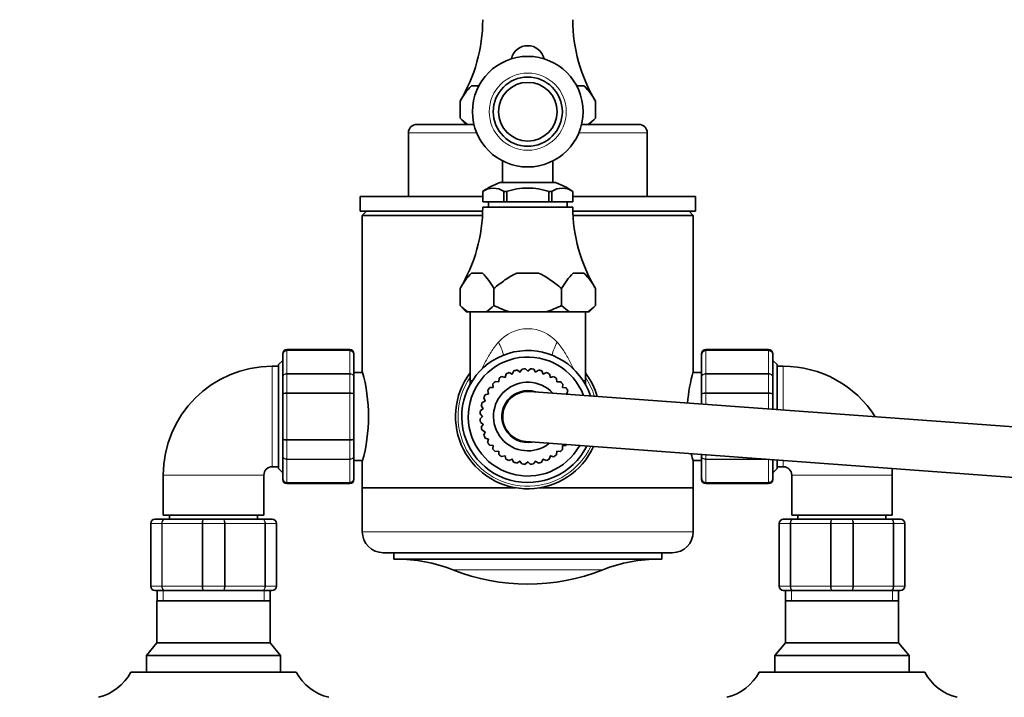
# Model space of a CAD drawing. Units: millimetres. Extents: x 0 to 1686, y 0 to 2186.
# Drawn here: x 719 to 954, y 1879 to 2041 of the extents above; entities that cross this region are included whole.
import ezdxf
from ezdxf import colors
from ezdxf.entities.mleader import LeaderData, LeaderLine
from ezdxf.math import Vec2, Vec3

# ---------------------------------------------------------------- set-up
doc = ezdxf.new("R2010")
doc.units = ezdxf.units.MM
doc.layers.add('DV2_Défaut', color=7, linetype='Continuous')
doc.layers.add('Défaut', color=7, linetype='Continuous')

# ---------------------------------------------------------------- blocks, each defined once
blk = doc.blocks.new('_DOT')
at = {"color": 0}
blk.add_line((0, 0), (-1, 0), dxfattribs=at)
at = {"color": 0, "const_width": 0.333}
blk.add_lwpolyline([(-0.1665, 0, 1), (0.1665, 0, 1)], format="xyb", close=True, dxfattribs=at)
blk = doc.blocks.new('SE1')
at = {"layer": 'DV2_Défaut', "color": 7, "linetype": 'Continuous', "lineweight": 35}
for p, q in [((827.34, 2025.27), (829.07, 2025.27)), ((854.16, 2025.27), (852.43, 2025.27)), ((824.58, 2021.62), (824.58, 2017.57)), ((856.91, 2021.62), (856.91, 2017.57)), ((824.58, 2017.57), (826.08, 2016.07)), ((855.41, 2016.07), (856.91, 2017.57)), ((814.25, 2016.07), (827.9, 2016.07)), ((853.59, 2016.07), (867.25, 2016.07)), ((812.25, 2014.07), (812.25, 1998.87)), ((869.25, 1998.87), (869.25, 2014.07)), ((834.75, 2007.36), (834.75, 2002.22)), ((846.75, 2002.22), (846.75, 2007.36)), ((829.96, 2000.07), (829.96, 2000.07)), ((829.96, 2000.07), (830.01, 2000.07)), ((830, 2000.07), (830, 1997.57)), ((830.01, 2000.07), (830.01, 1997.57)), ((847.41, 2002.22), (834.09, 2002.22)), ((835.04, 2000.07), (835.08, 2000.07)), ((835.04, 1997.57), (835.04, 2000.07)), ((835.63, 2000.07), (835.08, 2000.07)), ((835.72, 2000.07), (835.63, 2000.07)), ((835.72, 1997.57), (835.72, 2000.07)), ((845.87, 2000.07), (845.78, 2000.07)), ((845.78, 2000.07), (845.78, 1997.57)), ((846.42, 2000.07), (845.87, 2000.07)), ((846.46, 2000.07), (846.42, 2000.07)), ((846.46, 1997.57), (846.46, 2000.07)), ((851.54, 2000.07), (851.49, 2000.07)), ((851.49, 2000.07), (851.49, 1997.57)), ((851.5, 1997.57), (851.5, 2000.07)), ((851.54, 2000.07), (851.54, 2000.07)), ((830, 1998.87), (800.75, 1998.87)), ((800.75, 1998.87), (800.75, 1995.37)), ((805.73, 1998.93), (805.73, 1998.87)), ((807.37, 1998.93), (807.37, 1998.87)), ((808.06, 1998.93), (808.06, 1998.87)), ((808.2, 1998.87), (808.2, 1998.93)), ((808.74, 1998.87), (808.74, 1998.93)), ((809.39, 1998.87), (809.39, 1998.93)), ((880.75, 1998.87), (851.5, 1998.87)), ((863.64, 1998.93), (863.64, 1998.87)), ((872.39, 1998.93), (872.39, 1998.87)), ((873.04, 1998.93), (873.04, 1998.87)), ((874.39, 1998.87), (874.39, 1998.93)), ((874.49, 1998.87), (874.49, 1998.93)), ((874.86, 1998.87), (874.86, 1998.93)), ((875.96, 1998.87), (875.96, 1998.93)), ((880.75, 1995.37), (880.75, 1998.87)), ((829.98, 1995.37), (800.75, 1995.37)), ((802.25, 1995.37), (801.25, 1994.37)), ((830.01, 1997.57), (830, 1997.57)), ((851.5, 1996.37), (830, 1996.37)), ((830.01, 1997.57), (835.04, 1997.57)), ((831.35, 1997.57), (831.35, 1996.37)), ((835.72, 1997.57), (835.04, 1997.57)), ((845.78, 1997.57), (835.72, 1997.57)), ((846.46, 1997.57), (845.78, 1997.57)), ((851.49, 1997.57), (846.46, 1997.57)), ((850.15, 1996.37), (850.15, 1997.57)), ((851.49, 1997.57), (851.5, 1997.57)), ((880.75, 1995.37), (851.51, 1995.37)), ((880.25, 1994.37), (879.25, 1995.37)), ((829.94, 1994.37), (801.25, 1994.37)), ((801.25, 1994.37), (801.25, 1957.12)), ((880.25, 1994.37), (851.56, 1994.37)), ((880.25, 1957.1), (880.25, 1994.37)), ((827.34, 1980.57), (829.91, 1980.57)), ((838.17, 1980.57), (843.33, 1980.57)), ((854.16, 1980.57), (851.58, 1980.57)), ((824.58, 1976.92), (824.58, 1972.87)), ((832.67, 1976.92), (832.67, 1976.92)), ((832.67, 1976.92), (832.67, 1972.87)), ((832.67, 1972.87), (832.67, 1976.92)), ((848.83, 1972.87), (848.83, 1976.92)), ((848.83, 1976.92), (848.83, 1976.92)), ((848.83, 1972.87), (848.83, 1976.92)), ((856.91, 1976.92), (856.91, 1972.87)), ((824.58, 1972.87), (826.08, 1971.37)), ((832.67, 1972.87), (832.67, 1972.87)), ((848.83, 1972.87), (848.83, 1972.87)), ((855.41, 1971.37), (856.91, 1972.87)), ((826.08, 1971.37), (826.44, 1971.37)), ((826.44, 1971.37), (830.81, 1971.37)), ((827, 1971.37), (827, 1954.94)), ((836.38, 1971.37), (830.81, 1971.37)), ((836.38, 1971.37), (845.11, 1971.37)), ((850.69, 1971.37), (845.11, 1971.37)), ((855.06, 1971.37), (850.69, 1971.37)), ((854.5, 1954.94), (854.5, 1971.37)), ((855.06, 1971.37), (855.41, 1971.37)), ((782.25, 1961.19), (782.25, 1961.37)), ((782.25, 1955.8), (782.25, 1961.19)), ((798.25, 1962.37), (783.25, 1962.37)), ((799.25, 1961.19), (799.25, 1961.37)), ((799.25, 1961.19), (799.25, 1955.8)), ((882.25, 1961.19), (882.25, 1961.37)), ((882.25, 1955.8), (882.25, 1961.19)), ((898.25, 1962.37), (883.25, 1962.37)), ((899.25, 1961.19), (899.25, 1961.37)), ((899.25, 1961.19), (899.25, 1955.8)), ((781.25, 1958.37), (779.75, 1958.37)), ((782.25, 1959.77), (781.25, 1958.77)), ((781.25, 1933.97), (781.25, 1958.77)), ((900.25, 1958.77), (899.25, 1959.77)), ((900.25, 1958.77), (900.25, 1948.02)), ((901.75, 1958.37), (900.25, 1958.37)), ((782.25, 1951.75), (782.25, 1955.8)), ((801.32, 1956.87), (799.25, 1956.87)), ((799.25, 1955.8), (799.25, 1951.75)), ((833.82, 1954.63), (833.92, 1955.5)), ((834.57, 1955.95), (835.36, 1955.71)), ((835.36, 1955.71), (835.61, 1956.55)), ((836.33, 1956.88), (837.06, 1956.51)), ((837.06, 1956.51), (837.46, 1957.28)), ((838.22, 1957.49), (838.88, 1956.99)), ((838.88, 1956.99), (839.4, 1957.69)), ((840.19, 1957.76), (840.75, 1957.16)), ((840.75, 1957.16), (841.39, 1957.75)), ((842.18, 1957.68), (842.62, 1956.99)), ((842.62, 1956.99), (843.35, 1957.47)), ((844.12, 1957.26), (844.44, 1956.51)), ((844.44, 1956.51), (845.24, 1956.85)), ((845.96, 1956.51), (846.14, 1955.71)), ((846.14, 1955.71), (846.99, 1955.91)), ((847.64, 1955.45), (847.68, 1954.63)), ((882.25, 1956.87), (880.18, 1956.87)), ((882.25, 1951.75), (882.25, 1955.8)), ((899.25, 1955.8), (899.25, 1951.75)), ((831.67, 1953.26), (832.49, 1953.3)), ((832.49, 1953.3), (832.44, 1954.17)), ((833, 1954.73), (833.82, 1954.63)), ((847.68, 1954.63), (848.55, 1954.68)), ((849.11, 1954.12), (849.01, 1953.3)), ((849.01, 1953.3), (849.88, 1953.2)), ((782.25, 1940.98), (782.25, 1951.75)), ((799.25, 1951.75), (799.25, 1940.98)), ((830.61, 1950.06), (830.27, 1950.86)), ((830.61, 1951.58), (831.41, 1951.76)), ((831.41, 1951.76), (831.21, 1952.61)), ((1141.19, 1930.36), (841.19, 1952.35)), ((850.33, 1952.55), (850.09, 1951.76)), ((850.09, 1951.76), (850.36, 1951.68)), ((882.25, 1949.34), (882.25, 1951.75)), ((899.25, 1951.75), (899.25, 1948.1)), ((830.13, 1948.24), (829.65, 1948.97)), ((829.86, 1949.74), (830.61, 1950.06)), ((829.36, 1945.81), (829.96, 1946.37)), ((829.96, 1946.37), (829.37, 1947.01)), ((829.44, 1947.8), (830.13, 1948.24)), ((830.13, 1944.5), (829.43, 1945.02)), ((829.63, 1943.84), (830.13, 1944.5)), ((830.61, 1942.68), (829.83, 1943.08)), ((830.24, 1941.95), (830.61, 1942.68)), ((782.25, 1936.94), (782.25, 1940.98)), ((799.25, 1940.98), (799.25, 1936.94)), ((831.41, 1940.98), (830.57, 1941.23)), ((831.17, 1940.19), (831.41, 1940.98)), ((832.49, 1939.44), (831.62, 1939.54)), ((832.39, 1938.62), (832.49, 1939.44)), ((840.31, 1940.39), (1140.31, 1918.39)), ((849.83, 1939.48), (849.01, 1939.44)), ((849.01, 1939.44), (849.06, 1938.56)), ((782.25, 1931.55), (782.25, 1936.94)), ((799.25, 1936.94), (799.25, 1931.55)), ((833.82, 1938.11), (832.94, 1938.06)), ((833.86, 1937.29), (833.82, 1938.11)), ((835.36, 1937.03), (834.5, 1936.83)), ((835.54, 1936.23), (835.36, 1937.03)), ((846.14, 1937.03), (845.89, 1936.19)), ((846.93, 1936.79), (846.14, 1937.03)), ((847.68, 1938.11), (847.58, 1937.24)), ((848.5, 1938.01), (847.68, 1938.11)), ((882.25, 1936.94), (882.25, 1937.31)), ((882.25, 1931.55), (882.25, 1936.94)), ((779.75, 1934.37), (781.25, 1934.37)), ((799.25, 1935.87), (801.32, 1935.87)), ((801.25, 1935.64), (801.25, 1929.37)), ((837.06, 1936.23), (836.26, 1935.89)), ((837.38, 1935.48), (837.06, 1936.23)), ((838.88, 1935.75), (838.14, 1935.27)), ((839.32, 1935.06), (838.88, 1935.75)), ((840.75, 1935.58), (840.11, 1934.99)), ((841.31, 1934.98), (840.75, 1935.58)), ((842.62, 1935.75), (842.1, 1935.05)), ((843.28, 1935.25), (842.62, 1935.75)), ((844.44, 1936.23), (844.04, 1935.45)), ((845.17, 1935.86), (844.44, 1936.23)), ((880.18, 1935.87), (882.25, 1935.87)), ((880.25, 1929.37), (880.25, 1935.62)), ((899.25, 1936.06), (899.25, 1931.55)), ((900.25, 1935.99), (900.25, 1933.97)), ((900.25, 1934.37), (901.75, 1934.37)), ((753.75, 1932.37), (753.75, 1922.87)), ((777.75, 1922.87), (777.75, 1932.37)), ((781.25, 1933.97), (782.25, 1932.97)), ((899.25, 1932.97), (900.25, 1933.97)), ((903.75, 1932.37), (903.75, 1922.87)), ((927.75, 1922.87), (927.75, 1932.37)), ((782.25, 1931.55), (782.25, 1931.37)), ((783.25, 1930.37), (798.25, 1930.37)), ((799.25, 1931.55), (799.25, 1931.37)), ((882.25, 1931.55), (882.25, 1931.37)), ((883.25, 1930.37), (898.25, 1930.37)), ((899.25, 1931.55), (899.25, 1931.37)), ((801.25, 1929.37), (837.82, 1929.37)), ((801.25, 1929.37), (801.25, 1918.87)), ((801.25, 1929.37), (837.82, 1929.37)), ((843.68, 1929.37), (880.25, 1929.37)), ((843.68, 1929.37), (880.25, 1929.37)), ((880.25, 1918.87), (880.25, 1929.37)), ((777.75, 1922.87), (753.75, 1922.87)), ((755.25, 1922.87), (755.25, 1921.87)), ((776.25, 1921.87), (776.25, 1922.87)), ((927.75, 1922.87), (903.75, 1922.87)), ((905.25, 1922.87), (905.25, 1921.87)), ((926.25, 1921.87), (926.25, 1922.87)), ((750.75, 1905.87), (750.75, 1920.87)), ((751.75, 1921.87), (754.09, 1921.87)), ((754.09, 1921.87), (763.41, 1921.87)), ((763.41, 1921.87), (768.09, 1921.87)), ((768.09, 1921.87), (777.41, 1921.87)), ((777.41, 1921.87), (779.75, 1921.87)), ((780.75, 1920.87), (780.75, 1905.87)), ((900.75, 1905.87), (900.75, 1920.87)), ((901.75, 1921.87), (904.09, 1921.87)), ((904.09, 1921.87), (913.41, 1921.87)), ((913.41, 1921.87), (918.09, 1921.87)), ((918.09, 1921.87), (927.41, 1921.87)), ((927.41, 1921.87), (929.75, 1921.87)), ((930.75, 1920.87), (930.75, 1905.87)), ((875.25, 1913.87), (806.25, 1913.87)), ((808.75, 1913.87), (808.75, 1912.37)), ((872.75, 1912.37), (872.75, 1913.87)), ((808.75, 1912.37), (872.75, 1912.37)), ((754.09, 1904.87), (751.75, 1904.87)), ((752.25, 1904.87), (752.25, 1902.37)), ((763.41, 1904.87), (754.09, 1904.87)), ((768.09, 1904.87), (763.41, 1904.87)), ((777.41, 1904.87), (768.09, 1904.87)), ((779.75, 1904.87), (777.41, 1904.87)), ((779.25, 1902.37), (779.25, 1904.87)), ((904.09, 1904.87), (901.75, 1904.87)), ((902.25, 1904.87), (902.25, 1902.37)), ((913.41, 1904.87), (904.09, 1904.87)), ((918.09, 1904.87), (913.41, 1904.87)), ((927.41, 1904.87), (918.09, 1904.87)), ((929.75, 1904.87), (927.41, 1904.87)), ((929.25, 1902.37), (929.25, 1904.87)), ((752.24, 1902.37), (779.26, 1902.37)), ((752.24, 1902.37), (752.24, 1892.36)), ((779.26, 1892.36), (779.26, 1902.37)), ((902.24, 1902.37), (929.26, 1902.37)), ((902.24, 1902.37), (902.24, 1892.36)), ((929.26, 1892.36), (929.26, 1902.37)), ((752.24, 1892.36), (749.75, 1889.37)), ((752.24, 1892.36), (779.26, 1892.36)), ((781.75, 1889.37), (779.26, 1892.36)), ((902.24, 1892.36), (899.75, 1889.37)), ((902.24, 1892.36), (929.26, 1892.36)), ((931.75, 1889.37), (929.26, 1892.36)), ((749.75, 1889.37), (781.75, 1889.37)), ((749.75, 1889.37), (749.75, 1885.37)), ((781.75, 1885.37), (781.75, 1889.37)), ((899.75, 1889.37), (931.75, 1889.37)), ((899.75, 1889.37), (899.75, 1885.37)), ((931.75, 1885.37), (931.75, 1889.37)), ((785.5, 1885.37), (746, 1885.37)), ((935.5, 1885.37), (896, 1885.37))]:
    blk.add_line(p, q, dxfattribs=at)
at = {"layer": 'DV2_Défaut', "color": 7, "linetype": 'Continuous', "lineweight": 18}
for p, q in [((828.55, 2014.07), (812.25, 2014.07)), ((869.25, 2014.07), (852.95, 2014.07)), ((783.25, 1962.16), (783.25, 1962.37)), ((783.25, 1962.16), (798.25, 1962.16)), ((783.25, 1962.16), (783.25, 1962.1)), ((783.25, 1962.1), (783.25, 1956.62)), ((798.25, 1962.1), (783.25, 1962.1)), ((798.25, 1962.16), (798.25, 1962.37)), ((798.25, 1962.16), (798.25, 1962.1)), ((798.25, 1956.62), (798.25, 1962.1)), ((883.25, 1962.16), (883.25, 1962.37)), ((883.25, 1962.16), (898.25, 1962.16)), ((883.25, 1962.16), (883.25, 1962.1)), ((883.25, 1962.1), (883.25, 1956.62)), ((898.25, 1962.1), (883.25, 1962.1)), ((898.25, 1962.16), (898.25, 1962.37)), ((898.25, 1962.16), (898.25, 1962.1)), ((898.25, 1956.62), (898.25, 1962.1)), ((779.75, 1934.37), (779.75, 1958.37)), ((901.75, 1958.37), (901.75, 1947.91)), ((783.25, 1956.62), (798.25, 1956.62)), ((783.25, 1956.62), (783.25, 1956.5)), ((783.25, 1956.5), (783.25, 1952.02)), ((798.25, 1956.5), (783.25, 1956.5)), ((798.25, 1956.62), (798.25, 1956.5)), ((798.25, 1952.02), (798.25, 1956.5)), ((883.25, 1956.62), (898.25, 1956.62)), ((883.25, 1956.5), (883.25, 1956.62)), ((883.25, 1956.5), (883.25, 1952.02)), ((898.25, 1956.5), (883.25, 1956.5)), ((898.25, 1956.5), (898.25, 1956.62)), ((898.25, 1952.02), (898.25, 1956.5)), ((827, 1954.94), (827.54, 1954.94)), ((853.96, 1954.94), (854.5, 1954.94)), ((783.25, 1952.02), (798.25, 1952.02)), ((783.25, 1952.02), (783.25, 1951.85)), ((783.25, 1951.85), (783.25, 1940.89)), ((798.25, 1951.85), (783.25, 1951.85)), ((798.25, 1952.02), (798.25, 1951.85)), ((798.25, 1940.89), (798.25, 1951.85)), ((883.25, 1952.02), (898.25, 1952.02)), ((883.25, 1951.85), (883.25, 1952.02)), ((883.25, 1951.85), (883.25, 1949.27)), ((898.25, 1951.85), (883.25, 1951.85)), ((898.25, 1951.85), (898.25, 1952.02)), ((898.25, 1948.17), (898.25, 1951.85)), ((783.25, 1940.89), (798.25, 1940.89)), ((783.25, 1940.72), (783.25, 1940.89)), ((783.25, 1940.72), (783.25, 1936.23)), ((798.25, 1940.72), (783.25, 1940.72)), ((798.25, 1940.72), (798.25, 1940.89)), ((798.25, 1936.23), (798.25, 1940.72)), ((883.25, 1937.24), (883.25, 1936.23)), ((783.25, 1936.23), (798.25, 1936.23)), ((783.25, 1936.23), (783.25, 1936.12)), ((783.25, 1936.12), (783.25, 1930.64)), ((798.25, 1936.12), (783.25, 1936.12)), ((798.25, 1936.23), (798.25, 1936.12)), ((798.25, 1930.64), (798.25, 1936.12)), ((883.25, 1936.23), (896.94, 1936.23)), ((883.25, 1936.12), (883.25, 1936.23)), ((883.25, 1936.12), (883.25, 1930.64)), ((898.25, 1936.12), (883.25, 1936.12)), ((898.25, 1936.12), (898.25, 1936.14)), ((898.25, 1930.64), (898.25, 1936.12)), ((901.75, 1935.88), (901.75, 1934.37)), ((777.75, 1932.37), (753.75, 1932.37)), ((927.75, 1932.37), (903.75, 1932.37)), ((783.25, 1930.64), (798.25, 1930.64)), ((783.25, 1930.64), (783.25, 1930.58)), ((783.25, 1930.58), (783.25, 1930.37)), ((798.25, 1930.58), (783.25, 1930.58)), ((798.25, 1930.64), (798.25, 1930.58)), ((798.25, 1930.58), (798.25, 1930.37)), ((883.25, 1930.64), (898.25, 1930.64)), ((883.25, 1930.58), (883.25, 1930.64)), ((883.25, 1930.58), (883.25, 1930.37)), ((898.25, 1930.58), (883.25, 1930.58)), ((898.25, 1930.58), (898.25, 1930.64)), ((898.25, 1930.58), (898.25, 1930.37)), ((750.75, 1920.87), (750.78, 1920.87)), ((750.78, 1920.87), (750.78, 1905.87)), ((753.37, 1920.87), (750.78, 1920.87)), ((753.37, 1905.87), (753.37, 1920.87)), ((753.37, 1920.87), (753.51, 1920.87)), ((762.99, 1920.87), (753.51, 1920.87)), ((753.51, 1920.87), (753.51, 1905.87)), ((762.99, 1905.87), (762.99, 1920.87)), ((763.16, 1920.87), (762.99, 1920.87)), ((763.16, 1920.87), (763.16, 1905.87)), ((768.34, 1920.87), (763.16, 1920.87)), ((768.34, 1905.87), (768.34, 1920.87)), ((768.34, 1920.87), (768.51, 1920.87)), ((777.99, 1920.87), (768.51, 1920.87)), ((768.51, 1920.87), (768.51, 1905.87)), ((777.99, 1905.87), (777.99, 1920.87)), ((777.99, 1920.87), (778.13, 1920.87)), ((780.72, 1920.87), (778.13, 1920.87)), ((778.13, 1920.87), (778.13, 1905.87)), ((780.72, 1905.87), (780.72, 1920.87)), ((780.72, 1920.87), (780.75, 1920.87)), ((900.78, 1920.87), (900.75, 1920.87)), ((903.37, 1920.87), (900.78, 1920.87)), ((900.78, 1920.87), (900.78, 1905.87)), ((903.37, 1905.87), (903.37, 1920.87)), ((903.37, 1920.87), (903.51, 1920.87)), ((912.99, 1920.87), (903.51, 1920.87)), ((903.51, 1920.87), (903.51, 1905.87)), ((912.99, 1905.87), (912.99, 1920.87)), ((912.99, 1920.87), (913.16, 1920.87)), ((918.34, 1920.87), (913.16, 1920.87)), ((913.16, 1920.87), (913.16, 1905.87)), ((918.34, 1905.87), (918.34, 1920.87)), ((918.34, 1920.87), (918.51, 1920.87)), ((918.51, 1920.87), (918.51, 1905.87)), ((927.99, 1920.87), (918.51, 1920.87)), ((927.99, 1905.87), (927.99, 1920.87)), ((927.99, 1920.87), (928.13, 1920.87)), ((928.13, 1920.87), (928.13, 1905.87)), ((930.72, 1920.87), (928.13, 1920.87)), ((930.72, 1905.87), (930.72, 1920.87)), ((930.72, 1920.87), (930.75, 1920.87)), ((801.25, 1918.87), (880.25, 1918.87)), ((822.84, 1909.78), (858.66, 1909.78)), ((750.75, 1905.87), (750.78, 1905.87)), ((750.78, 1905.87), (753.37, 1905.87)), ((753.37, 1905.87), (753.51, 1905.87)), ((753.51, 1905.87), (762.99, 1905.87)), ((753.69, 1904.87), (753.69, 1902.37)), ((763.16, 1905.87), (762.99, 1905.87)), ((763.16, 1905.87), (768.34, 1905.87)), ((768.34, 1905.87), (768.51, 1905.87)), ((768.51, 1905.87), (777.99, 1905.87)), ((777.81, 1904.87), (777.81, 1902.37)), ((777.99, 1905.87), (778.13, 1905.87)), ((778.13, 1905.87), (780.72, 1905.87)), ((780.72, 1905.87), (780.75, 1905.87)), ((900.78, 1905.87), (900.75, 1905.87)), ((900.78, 1905.87), (903.37, 1905.87)), ((903.37, 1905.87), (903.51, 1905.87)), ((903.51, 1905.87), (912.99, 1905.87)), ((903.69, 1904.87), (903.69, 1902.37)), ((912.99, 1905.87), (913.16, 1905.87)), ((913.16, 1905.87), (918.34, 1905.87)), ((918.34, 1905.87), (918.51, 1905.87)), ((918.51, 1905.87), (927.99, 1905.87)), ((927.81, 1904.87), (927.81, 1902.37)), ((927.99, 1905.87), (928.13, 1905.87)), ((928.13, 1905.87), (930.72, 1905.87)), ((930.72, 1905.87), (930.75, 1905.87))]:
    blk.add_line(p, q, dxfattribs=at)
at = {"layer": 'DV2_Défaut', "color": 7, "linetype": 'Continuous', "lineweight": 35}
for radius in [13.2, 8.25, 7]:
    blk.add_circle((840.75, 2019.12), radius, dxfattribs=at)
at = {"layer": 'DV2_Défaut', "color": 7, "linetype": 'Continuous', "lineweight": 18}
for radius in [9.2, 7.01]:
    blk.add_circle((840.75, 2019.12), radius, dxfattribs=at)
at = {"layer": 'DV2_Défaut', "color": 7, "linetype": 'Continuous', "lineweight": 35}
for centre, radius, start, end in [((792, 2041.17), 38, 329.0355, 359.8516), ((889.5, 2041.17), 38, 180.1484, 210.9556), ((840.75, 2030.87), 4, 12.429, 167.571), ((836.55, 2015.46), 13.46, 133.228, 152.7891), ((844.94, 2015.46), 13.46, 27.2109, 46.772), ((889.5, 2041.17), 38, 210.9556, 210.9625), ((889.5, 2041.17), 38, 210.9625, 210.9633), ((831.62, 2024.38), 9.79, 224.0759, 238.0837), ((849.88, 2024.38), 9.79, 301.9163, 315.9241), ((814.25, 2014.07), 2, 90, 180), ((867.25, 2014.07), 2, 0, 90), ((841.19, 1983.52), 20, 110.7833, 124.1683), ((832.52, 1996.38), 4.49, 55.2084, 124.7916), ((848.98, 1996.38), 4.49, 55.2084, 124.7916), ((840.31, 1983.52), 20, 55.8317, 69.2167), ((792, 1996.47), 38, 329.0355, 359.8516), ((889.5, 1996.47), 38, 180.1484, 210.9556), ((836.55, 1970.76), 13.46, 133.228, 152.7891), ((820.69, 1970.76), 13.46, 27.2149, 46.7679), ((860.81, 1970.76), 13.46, 133.2321, 152.7851), ((844.94, 1970.76), 13.46, 27.2109, 46.772), ((889.5, 1996.47), 38, 210.9556, 210.9625), ((889.5, 1996.47), 38, 210.9625, 210.9633), ((831.62, 1979.68), 9.79, 224.0759, 238.0837), ((825.63, 1979.68), 9.79, 301.9151, 315.9253), ((855.87, 1979.68), 9.79, 224.0747, 238.0849), ((849.88, 1979.68), 9.79, 301.9163, 315.9241), ((783.25, 1961.37), 1, 90, 180), ((783.24, 1961.17), 0.986, 89.1951, 179.2051), ((798.25, 1961.37), 1, 0, 90), ((798.26, 1961.17), 0.986, 0.7949, 90.8049), ((840.75, 1946.37), 15.75, 18.2001, 333.4147), ((840.75, 1946.37), 14.2, 20.8021, 330.8127), ((883.25, 1961.37), 1, 90, 180), ((883.24, 1961.17), 0.986, 89.1951, 179.2051), ((898.25, 1961.37), 1, 0, 90), ((898.26, 1961.17), 0.986, 0.7949, 90.8049), ((779.75, 1932.37), 26, 90, 180), ((901.75, 1932.37), 26, 32.4102, 90), ((763.21, 1946.37), 39.53, 344.2198, 15.7802), ((840.75, 1946.37), 17.25, 142.8542, 335.453), ((840.75, 1946.37), 11.4, 122.8115, 126.7872), ((840.75, 1946.37), 10.85, 119.6413, 120.312), ((840.75, 1946.37), 11.4, 112.8115, 116.7872), ((840.75, 1946.37), 10.85, 109.6413, 110.312), ((840.75, 1946.37), 11.4, 102.8115, 106.7872), ((840.75, 1946.37), 10.85, 99.6413, 100.312), ((840.75, 1946.37), 11.4, 92.8115, 96.7872), ((840.75, 1946.37), 11.4, 82.8115, 86.7872), ((840.75, 1946.37), 10.85, 79.6413, 80.312), ((840.75, 1946.37), 11.4, 72.8115, 76.7872), ((840.75, 1946.37), 10.85, 69.6413, 70.312), ((840.75, 1946.37), 11.4, 62.8115, 66.7872), ((840.75, 1946.37), 10.85, 59.6413, 60.312), ((840.75, 1946.37), 11.4, 52.8115, 56.7872), ((840.75, 1946.37), 17.25, 16.1618, 37.1458), ((918.29, 1946.37), 39.53, 164.2198, 175.3149), ((817, 1954.94), 10, 354.3839, 0), ((840.75, 1946.37), 11.4, 142.8115, 146.7872), ((840.75, 1946.37), 10.85, 139.6413, 140.312), ((840.75, 1946.37), 11.4, 132.8115, 136.7872), ((840.75, 1946.37), 8.18, 43.0074, 308.6074), ((840.75, 1946.37), 10.85, 129.6413, 130.312), ((840.75, 1946.37), 10.85, 49.6413, 50.312), ((840.75, 1946.37), 11.4, 42.8115, 46.7872), ((840.75, 1946.37), 10.85, 39.6413, 40.312), ((840.75, 1946.37), 11.4, 32.8115, 36.7872), ((864.5, 1954.94), 10, 180, 185.6161), ((840.75, 1946.37), 11.4, 152.8115, 156.7872), ((840.75, 1946.37), 10.85, 149.6413, 150.312), ((840.75, 1946.37), 6.18, 72.043, 279.5718), ((840.75, 1946.37), 6, 85.8074, 265.8074), ((840.75, 1946.37), 6, 85.8074, 265.8074), ((840.75, 1946.37), 10.85, 29.6413, 30.312), ((840.75, 1946.37), 11.4, 162.8115, 166.7872), ((840.75, 1946.37), 10.85, 159.6413, 160.312), ((840.75, 1946.37), 11.4, 172.8115, 176.7872), ((840.75, 1946.37), 10.85, 179.6413, 180.312), ((840.75, 1946.37), 10.85, 169.6413, 170.312), ((840.75, 1946.37), 11.4, 182.8115, 186.7872), ((840.75, 1946.37), 11.4, 192.8115, 196.7872), ((840.75, 1946.37), 10.85, 189.6413, 190.312), ((840.75, 1946.37), 11.4, 202.8115, 206.7872), ((840.75, 1946.37), 10.85, 199.6413, 200.312), ((840.75, 1946.37), 11.4, 212.8115, 216.7872), ((840.75, 1946.37), 10.85, 209.6413, 210.312), ((840.75, 1946.37), 10.85, 219.6413, 220.312), ((840.75, 1946.37), 10.85, 319.6413, 320.312), ((840.75, 1946.37), 11.4, 322.8115, 324.0505), ((840.75, 1946.37), 11.4, 222.8115, 226.7872), ((840.75, 1946.37), 10.85, 229.6413, 230.312), ((840.75, 1946.37), 11.4, 232.8115, 236.7872), ((840.75, 1946.37), 10.85, 239.6413, 240.312), ((840.75, 1946.37), 10.85, 299.6413, 300.312), ((840.75, 1946.37), 11.4, 302.8115, 306.7872), ((840.75, 1946.37), 10.85, 309.6413, 310.312), ((840.75, 1946.37), 11.4, 312.8115, 316.7872), ((918.29, 1946.37), 39.53, 193.0239, 195.7802), ((779.75, 1932.37), 2, 90, 180), ((840.75, 1946.37), 11.4, 242.8115, 246.7872), ((840.75, 1946.37), 10.85, 249.6413, 250.312), ((840.75, 1946.37), 11.4, 252.8115, 256.7872), ((840.75, 1946.37), 10.85, 259.6413, 260.312), ((840.75, 1946.37), 11.4, 262.8115, 266.7872), ((840.75, 1946.37), 10.85, 269.6413, 270.312), ((840.75, 1946.37), 11.4, 272.8115, 276.7872), ((840.75, 1946.37), 10.85, 279.6413, 280.312), ((840.75, 1946.37), 11.4, 282.8115, 286.7872), ((840.75, 1946.37), 10.85, 289.6413, 290.312), ((840.75, 1946.37), 11.4, 292.8115, 296.7872), ((901.75, 1932.37), 2, 0, 90), ((901.75, 1932.37), 26, 0, 3.5501), ((783.24, 1931.57), 0.986, 180.7949, 270.8049), ((783.25, 1931.37), 1, 180, 270), ((798.26, 1931.57), 0.986, 269.1951, 359.2051), ((798.25, 1931.37), 1, 270, 0), ((883.24, 1931.57), 0.986, 180.7949, 270.8049), ((883.25, 1931.37), 1, 180, 270), ((898.26, 1931.57), 0.986, 269.1951, 359.2051), ((898.25, 1931.37), 1, 270, 0), ((751.75, 1920.87), 1, 90, 180), ((779.75, 1920.87), 1, 0, 90), ((901.75, 1920.87), 1, 90, 180), ((929.75, 1920.87), 1, 0, 90), ((806.25, 1918.87), 5, 180, 270), ((875.25, 1918.87), 5, 270, 0), ((809.27, 1875.46), 36.91, 68.4197, 90), ((872.23, 1875.46), 36.91, 90, 111.5803), ((840.75, 1955.06), 48.69, 248.4197, 291.5803), ((751.75, 1905.87), 1, 180, 270), ((779.75, 1905.87), 1, 270, 0), ((901.75, 1905.87), 1, 180, 270), ((929.75, 1905.87), 1, 270, 0), ((735.42, 1891.03), 12, 283.6436, 331.85), ((796.08, 1891.03), 12, 208.15, 256.3564), ((885.42, 1891.03), 12, 283.6436, 331.85), ((946.08, 1891.03), 12, 208.15, 256.3564)]:
    blk.add_arc(centre, radius, start, end, dxfattribs=at)
at = {"layer": 'DV2_Défaut', "color": 7, "linetype": 'Continuous', "lineweight": 18}
for centre, radius, start, end in [((840.75, 1958.02), 9.3, 41.2174, 138.7826), ((783.21, 1961.14), 0.959, 87.4794, 177.2537), ((798.29, 1961.14), 0.959, 2.7463, 92.5206), ((883.21, 1961.14), 0.959, 87.4794, 177.2537), ((898.29, 1961.14), 0.959, 2.7463, 92.5206), ((840.75, 1946.37), 16.64, 145.7341, 334.6688), ((840.75, 1946.37), 16.64, 16.946, 34.2659), ((783.21, 1931.6), 0.959, 182.7463, 272.5206), ((798.29, 1931.6), 0.959, 267.4794, 357.2537), ((883.21, 1931.6), 0.959, 182.7463, 272.5206), ((898.29, 1931.6), 0.959, 267.4794, 357.2537), ((751.77, 1920.88), 0.985, 90.9738, 180.9046), ((779.73, 1920.88), 0.985, 359.0954, 89.0262), ((901.77, 1920.88), 0.985, 90.9738, 180.9046), ((929.73, 1920.88), 0.985, 359.0954, 89.0262), ((751.77, 1905.85), 0.985, 179.0954, 269.0262), ((779.73, 1905.85), 0.985, 270.9738, 0.9046), ((901.77, 1905.85), 0.985, 179.0954, 269.0262), ((929.73, 1905.85), 0.985, 270.9738, 0.9046)]:
    blk.add_arc(centre, radius, start, end, dxfattribs=at)
for centre, major_axis, start_param, end_param in [((828.66, 1964.15), (5.62, -8.27), 0.910121, 1.280737), ((852.83, 1964.15), (-5.62, -8.27), 5.002448, 5.373064)]:
    blk.add_ellipse(centre, major_axis=major_axis, ratio=0.439194, start_param=start_param, end_param=end_param, dxfattribs=at)
at = {"layer": 'DV2_Défaut', "color": 7, "linetype": 'Continuous', "lineweight": 35}
for points, knots in [([(835.63, 2000.07), (836.45, 2000.33), (837.31, 2000.54), (839.02, 2000.81), (839.88, 2000.88), (841.63, 2000.88), (842.49, 2000.81), (844.2, 2000.54), (845.04, 2000.34), (845.87, 2000.07)], [0, 0, 0, 0, 0.25, 0.25, 0.5, 0.5, 0.75, 0.75, 1, 1, 1, 1]), ([(838.17, 1980.57), (837.65, 1980.36), (837.16, 1980.12), (836.2, 1979.57), (835.74, 1979.27), (834.39, 1978.32), (833.52, 1977.63), (832.67, 1976.92)], [0, 0, 0, 0, 0.25, 0.25, 0.5, 0.5, 1, 1, 1, 1]), ([(848.83, 1976.92), (848.41, 1977.27), (847.98, 1977.62), (847.11, 1978.3), (846.66, 1978.63), (845.76, 1979.27), (845.3, 1979.57), (844.34, 1980.12), (843.84, 1980.37), (843.33, 1980.57)], [0, 0, 0, 0, 0.25, 0.25, 0.5, 0.5, 0.75, 0.75, 1, 1, 1, 1]), ([(832.67, 1972.87), (833.26, 1972.57), (833.87, 1972.29), (835.11, 1971.79), (835.74, 1971.56), (836.38, 1971.37)], [0, 0, 0, 0, 0.5, 0.5, 1, 1, 1, 1]), ([(845.11, 1971.37), (845.76, 1971.56), (846.39, 1971.79), (847.63, 1972.29), (848.24, 1972.57), (848.83, 1972.87)], [0, 0, 0, 0, 0.5, 0.5, 1, 1, 1, 1])]:
    blk.add_open_spline(points, degree=3, knots=knots, dxfattribs=at)
at = {"layer": 'DV2_Défaut', "color": 7, "linetype": 'Continuous', "lineweight": 18}
for points, knots in [([(829.62, 1957.38), (829.7, 1957.56), (829.79, 1957.73), (830.08, 1958.33), (830.3, 1958.76), (830.97, 1960.04), (831.45, 1960.9), (832.51, 1962.56), (833.09, 1963.38), (833.75, 1964.15)], [0, 0, 0, 0, 0.077156, 0.077156, 0.2617248, 0.2617248, 0.6308624, 0.6308624, 1, 1, 1, 1]), ([(847.75, 1964.15), (848.08, 1963.76), (848.39, 1963.36), (848.98, 1962.55), (849.26, 1962.14), (850.05, 1960.89), (850.53, 1960.04), (851.2, 1958.76), (851.41, 1958.33), (851.71, 1957.73), (851.8, 1957.55), (851.89, 1957.36)], [0, 0, 0, 0, 0.183995, 0.183995, 0.36799, 0.36799, 0.735981, 0.735981, 0.919976, 0.919976, 1, 1, 1, 1]), ([(782.25, 1955.8), (782.25, 1955.91), (782.28, 1956.02), (782.37, 1956.21), (782.45, 1956.3), (782.63, 1956.46), (782.74, 1956.52), (782.99, 1956.6), (783.12, 1956.62), (783.25, 1956.62)], [0, 0, 0, 0, 0.25, 0.25, 0.5, 0.5, 0.75, 0.75, 1, 1, 1, 1]), ([(783.25, 1956.5), (783.12, 1956.5), (782.99, 1956.49), (782.74, 1956.42), (782.63, 1956.36), (782.45, 1956.23), (782.37, 1956.15), (782.28, 1955.99), (782.25, 1955.89), (782.25, 1955.8)], [0, 0, 0, 0, 0.25, 0.25, 0.5, 0.5, 0.75, 0.75, 1, 1, 1, 1]), ([(798.25, 1956.62), (798.38, 1956.62), (798.51, 1956.6), (798.75, 1956.52), (798.86, 1956.46), (799.05, 1956.3), (799.12, 1956.21), (799.22, 1956.02), (799.25, 1955.91), (799.25, 1955.8)], [0, 0, 0, 0, 0.25, 0.25, 0.5, 0.5, 0.75, 0.75, 1, 1, 1, 1]), ([(799.25, 1955.8), (799.25, 1955.89), (799.22, 1955.99), (799.12, 1956.15), (799.05, 1956.23), (798.86, 1956.36), (798.75, 1956.42), (798.51, 1956.49), (798.38, 1956.5), (798.25, 1956.5)], [0, 0, 0, 0, 0.25, 0.25, 0.5, 0.5, 0.75, 0.75, 1, 1, 1, 1]), ([(882.25, 1955.8), (882.25, 1955.91), (882.28, 1956.02), (882.37, 1956.21), (882.45, 1956.3), (882.63, 1956.46), (882.74, 1956.52), (882.99, 1956.6), (883.12, 1956.62), (883.25, 1956.62)], [0, 0, 0, 0, 0.25, 0.25, 0.5, 0.5, 0.75, 0.75, 1, 1, 1, 1]), ([(883.25, 1956.5), (883.12, 1956.5), (882.99, 1956.49), (882.74, 1956.42), (882.63, 1956.36), (882.45, 1956.23), (882.37, 1956.15), (882.28, 1955.99), (882.25, 1955.89), (882.25, 1955.8)], [0, 0, 0, 0, 0.25, 0.25, 0.5, 0.5, 0.75, 0.75, 1, 1, 1, 1]), ([(898.25, 1956.62), (898.38, 1956.62), (898.51, 1956.6), (898.75, 1956.52), (898.86, 1956.46), (899.05, 1956.3), (899.12, 1956.21), (899.22, 1956.02), (899.25, 1955.91), (899.25, 1955.8)], [0, 0, 0, 0, 0.25, 0.25, 0.5, 0.5, 0.75, 0.75, 1, 1, 1, 1]), ([(899.25, 1955.8), (899.25, 1955.89), (899.22, 1955.99), (899.12, 1956.15), (899.05, 1956.23), (898.86, 1956.36), (898.75, 1956.42), (898.51, 1956.49), (898.38, 1956.5), (898.25, 1956.5)], [0, 0, 0, 0, 0.25, 0.25, 0.5, 0.5, 0.75, 0.75, 1, 1, 1, 1]), ([(782.25, 1951.75), (782.25, 1951.79), (782.28, 1951.83), (782.37, 1951.89), (782.45, 1951.92), (782.63, 1951.97), (782.74, 1951.99), (782.99, 1952.02), (783.12, 1952.02), (783.25, 1952.02)], [0, 0, 0, 0, 0.25, 0.25, 0.5, 0.5, 0.75, 0.75, 1, 1, 1, 1]), ([(783.25, 1951.85), (783.12, 1951.85), (782.99, 1951.84), (782.74, 1951.83), (782.63, 1951.83), (782.45, 1951.81), (782.37, 1951.8), (782.28, 1951.78), (782.25, 1951.77), (782.25, 1951.75)], [0, 0, 0, 0, 0.25, 0.25, 0.5, 0.5, 0.75, 0.75, 1, 1, 1, 1]), ([(798.25, 1952.02), (798.38, 1952.02), (798.51, 1952.02), (798.75, 1951.99), (798.86, 1951.97), (799.05, 1951.92), (799.12, 1951.89), (799.22, 1951.83), (799.25, 1951.79), (799.25, 1951.75)], [0, 0, 0, 0, 0.25, 0.25, 0.5, 0.5, 0.75, 0.75, 1, 1, 1, 1]), ([(799.25, 1951.75), (799.25, 1951.77), (799.22, 1951.78), (799.12, 1951.8), (799.05, 1951.81), (798.86, 1951.83), (798.75, 1951.83), (798.51, 1951.84), (798.38, 1951.85), (798.25, 1951.85)], [0, 0, 0, 0, 0.25, 0.25, 0.5, 0.5, 0.75, 0.75, 1, 1, 1, 1]), ([(882.25, 1951.75), (882.25, 1951.79), (882.28, 1951.83), (882.37, 1951.89), (882.45, 1951.92), (882.63, 1951.97), (882.74, 1951.99), (882.99, 1952.02), (883.12, 1952.02), (883.25, 1952.02)], [0, 0, 0, 0, 0.25, 0.25, 0.5, 0.5, 0.75, 0.75, 1, 1, 1, 1]), ([(883.25, 1951.85), (883.12, 1951.85), (882.99, 1951.84), (882.74, 1951.83), (882.63, 1951.83), (882.45, 1951.81), (882.37, 1951.8), (882.28, 1951.78), (882.25, 1951.77), (882.25, 1951.75)], [0, 0, 0, 0, 0.25, 0.25, 0.5, 0.5, 0.75, 0.75, 1, 1, 1, 1]), ([(898.25, 1952.02), (898.38, 1952.02), (898.51, 1952.02), (898.75, 1951.99), (898.86, 1951.97), (899.05, 1951.92), (899.12, 1951.89), (899.22, 1951.83), (899.25, 1951.79), (899.25, 1951.75)], [0, 0, 0, 0, 0.25, 0.25, 0.5, 0.5, 0.75, 0.75, 1, 1, 1, 1]), ([(899.25, 1951.75), (899.25, 1951.77), (899.22, 1951.78), (899.12, 1951.8), (899.05, 1951.81), (898.86, 1951.83), (898.75, 1951.83), (898.51, 1951.84), (898.38, 1951.85), (898.25, 1951.85)], [0, 0, 0, 0, 0.25, 0.25, 0.5, 0.5, 0.75, 0.75, 1, 1, 1, 1]), ([(782.25, 1940.98), (782.25, 1940.97), (782.28, 1940.96), (782.37, 1940.94), (782.45, 1940.93), (782.63, 1940.91), (782.74, 1940.9), (782.99, 1940.89), (783.12, 1940.89), (783.25, 1940.89)], [0, 0, 0, 0, 0.25, 0.25, 0.5, 0.5, 0.75, 0.75, 1, 1, 1, 1]), ([(783.25, 1940.72), (783.12, 1940.72), (782.99, 1940.72), (782.74, 1940.75), (782.63, 1940.77), (782.45, 1940.82), (782.37, 1940.85), (782.28, 1940.91), (782.25, 1940.95), (782.25, 1940.98)], [0, 0, 0, 0, 0.25, 0.25, 0.5, 0.5, 0.75, 0.75, 1, 1, 1, 1]), ([(798.25, 1940.89), (798.38, 1940.89), (798.51, 1940.89), (798.75, 1940.9), (798.86, 1940.91), (799.05, 1940.93), (799.12, 1940.94), (799.22, 1940.96), (799.25, 1940.97), (799.25, 1940.98)], [0, 0, 0, 0, 0.25, 0.25, 0.5, 0.5, 0.75, 0.75, 1, 1, 1, 1]), ([(799.25, 1940.98), (799.25, 1940.95), (799.22, 1940.91), (799.12, 1940.85), (799.05, 1940.82), (798.86, 1940.77), (798.75, 1940.75), (798.51, 1940.72), (798.38, 1940.72), (798.25, 1940.72)], [0, 0, 0, 0, 0.25, 0.25, 0.5, 0.5, 0.75, 0.75, 1, 1, 1, 1]), ([(783.25, 1936.12), (783.12, 1936.12), (782.99, 1936.14), (782.74, 1936.22), (782.63, 1936.28), (782.45, 1936.43), (782.37, 1936.53), (782.28, 1936.72), (782.25, 1936.83), (782.25, 1936.94)], [0, 0, 0, 0, 0.25, 0.25, 0.5, 0.5, 0.75, 0.75, 1, 1, 1, 1]), ([(782.25, 1936.94), (782.25, 1936.85), (782.28, 1936.75), (782.37, 1936.58), (782.45, 1936.51), (782.63, 1936.38), (782.74, 1936.32), (782.99, 1936.25), (783.12, 1936.23), (783.25, 1936.23)], [0, 0, 0, 0, 0.25, 0.25, 0.5, 0.5, 0.75, 0.75, 1, 1, 1, 1]), ([(799.25, 1936.94), (799.25, 1936.83), (799.22, 1936.72), (799.12, 1936.53), (799.05, 1936.43), (798.86, 1936.28), (798.75, 1936.22), (798.51, 1936.14), (798.38, 1936.12), (798.25, 1936.12)], [0, 0, 0, 0, 0.25, 0.25, 0.5, 0.5, 0.75, 0.75, 1, 1, 1, 1]), ([(798.25, 1936.23), (798.38, 1936.23), (798.51, 1936.25), (798.75, 1936.32), (798.86, 1936.38), (799.05, 1936.51), (799.12, 1936.58), (799.22, 1936.75), (799.25, 1936.85), (799.25, 1936.94)], [0, 0, 0, 0, 0.25, 0.25, 0.5, 0.5, 0.75, 0.75, 1, 1, 1, 1]), ([(882.25, 1936.94), (882.25, 1936.85), (882.28, 1936.75), (882.37, 1936.58), (882.45, 1936.51), (882.63, 1936.38), (882.74, 1936.32), (882.99, 1936.25), (883.12, 1936.23), (883.25, 1936.23)], [0, 0, 0, 0, 0.25, 0.25, 0.5, 0.5, 0.75, 0.75, 1, 1, 1, 1]), ([(883.25, 1936.12), (883.12, 1936.12), (882.99, 1936.14), (882.74, 1936.22), (882.63, 1936.28), (882.45, 1936.43), (882.37, 1936.53), (882.28, 1936.72), (882.25, 1936.83), (882.25, 1936.94)], [0, 0, 0, 0, 0.25, 0.25, 0.5, 0.5, 0.75, 0.75, 1, 1, 1, 1]), ([(753.37, 1920.87), (753.37, 1921), (753.39, 1921.13), (753.46, 1921.37), (753.51, 1921.48), (753.64, 1921.67), (753.72, 1921.74), (753.9, 1921.84), (753.99, 1921.87), (754.09, 1921.87)], [0, 0, 0, 0, 0.25, 0.25, 0.5, 0.5, 0.75, 0.75, 1, 1, 1, 1]), ([(754.09, 1921.87), (754.01, 1921.87), (753.93, 1921.84), (753.79, 1921.74), (753.73, 1921.67), (753.62, 1921.48), (753.58, 1921.37), (753.52, 1921.13), (753.51, 1921), (753.51, 1920.87)], [0, 0, 0, 0, 0.25, 0.25, 0.5, 0.5, 0.75, 0.75, 1, 1, 1, 1]), ([(762.99, 1920.87), (762.99, 1921), (763, 1921.13), (763.05, 1921.37), (763.08, 1921.48), (763.15, 1921.67), (763.2, 1921.74), (763.3, 1921.84), (763.36, 1921.87), (763.41, 1921.87)], [0, 0, 0, 0, 0.25, 0.25, 0.5, 0.5, 0.75, 0.75, 1, 1, 1, 1]), ([(763.41, 1921.87), (763.38, 1921.87), (763.35, 1921.84), (763.29, 1921.74), (763.26, 1921.67), (763.21, 1921.48), (763.19, 1921.37), (763.17, 1921.13), (763.16, 1921), (763.16, 1920.87)], [0, 0, 0, 0, 0.25, 0.25, 0.5, 0.5, 0.75, 0.75, 1, 1, 1, 1]), ([(768.34, 1920.87), (768.34, 1921), (768.33, 1921.13), (768.3, 1921.37), (768.29, 1921.48), (768.24, 1921.67), (768.21, 1921.74), (768.15, 1921.84), (768.12, 1921.87), (768.09, 1921.87)], [0, 0, 0, 0, 0.25, 0.25, 0.5, 0.5, 0.75, 0.75, 1, 1, 1, 1]), ([(768.09, 1921.87), (768.14, 1921.87), (768.2, 1921.84), (768.3, 1921.74), (768.34, 1921.67), (768.42, 1921.48), (768.45, 1921.37), (768.49, 1921.13), (768.51, 1921), (768.51, 1920.87)], [0, 0, 0, 0, 0.25, 0.25, 0.5, 0.5, 0.75, 0.75, 1, 1, 1, 1]), ([(777.99, 1920.87), (777.99, 1921), (777.98, 1921.13), (777.92, 1921.37), (777.88, 1921.48), (777.77, 1921.67), (777.7, 1921.74), (777.57, 1921.84), (777.49, 1921.87), (777.41, 1921.87)], [0, 0, 0, 0, 0.25, 0.25, 0.5, 0.5, 0.75, 0.75, 1, 1, 1, 1]), ([(777.41, 1921.87), (777.51, 1921.87), (777.6, 1921.84), (777.77, 1921.74), (777.85, 1921.67), (777.99, 1921.48), (778.04, 1921.37), (778.11, 1921.13), (778.13, 1921), (778.13, 1920.87)], [0, 0, 0, 0, 0.25, 0.25, 0.5, 0.5, 0.75, 0.75, 1, 1, 1, 1]), ([(903.37, 1920.87), (903.37, 1921), (903.39, 1921.13), (903.46, 1921.37), (903.51, 1921.48), (903.64, 1921.67), (903.72, 1921.74), (903.9, 1921.84), (903.99, 1921.87), (904.09, 1921.87)], [0, 0, 0, 0, 0.25, 0.25, 0.5, 0.5, 0.75, 0.75, 1, 1, 1, 1]), ([(904.09, 1921.87), (904.01, 1921.87), (903.93, 1921.84), (903.79, 1921.74), (903.73, 1921.67), (903.62, 1921.48), (903.58, 1921.37), (903.52, 1921.13), (903.51, 1921), (903.51, 1920.87)], [0, 0, 0, 0, 0.25, 0.25, 0.5, 0.5, 0.75, 0.75, 1, 1, 1, 1]), ([(912.99, 1920.87), (912.99, 1921), (913, 1921.13), (913.05, 1921.37), (913.08, 1921.48), (913.15, 1921.67), (913.2, 1921.74), (913.3, 1921.84), (913.36, 1921.87), (913.41, 1921.87)], [0, 0, 0, 0, 0.25, 0.25, 0.5, 0.5, 0.75, 0.75, 1, 1, 1, 1]), ([(913.41, 1921.87), (913.38, 1921.87), (913.35, 1921.84), (913.29, 1921.74), (913.26, 1921.67), (913.21, 1921.48), (913.19, 1921.37), (913.17, 1921.13), (913.16, 1921), (913.16, 1920.87)], [0, 0, 0, 0, 0.25, 0.25, 0.5, 0.5, 0.75, 0.75, 1, 1, 1, 1]), ([(918.09, 1921.87), (918.14, 1921.87), (918.2, 1921.84), (918.3, 1921.74), (918.34, 1921.67), (918.42, 1921.48), (918.45, 1921.37), (918.49, 1921.13), (918.51, 1921), (918.51, 1920.87)], [0, 0, 0, 0, 0.25, 0.25, 0.5, 0.5, 0.75, 0.75, 1, 1, 1, 1]), ([(918.34, 1920.87), (918.34, 1921), (918.33, 1921.13), (918.3, 1921.37), (918.29, 1921.48), (918.24, 1921.67), (918.21, 1921.74), (918.15, 1921.84), (918.12, 1921.87), (918.09, 1921.87)], [0, 0, 0, 0, 0.25, 0.25, 0.5, 0.5, 0.75, 0.75, 1, 1, 1, 1]), ([(927.41, 1921.87), (927.51, 1921.87), (927.6, 1921.84), (927.77, 1921.74), (927.85, 1921.67), (927.99, 1921.48), (928.04, 1921.37), (928.11, 1921.13), (928.13, 1921), (928.13, 1920.87)], [0, 0, 0, 0, 0.25, 0.25, 0.5, 0.5, 0.75, 0.75, 1, 1, 1, 1]), ([(927.99, 1920.87), (927.99, 1921), (927.98, 1921.13), (927.92, 1921.37), (927.88, 1921.48), (927.77, 1921.67), (927.7, 1921.74), (927.57, 1921.84), (927.49, 1921.87), (927.41, 1921.87)], [0, 0, 0, 0, 0.25, 0.25, 0.5, 0.5, 0.75, 0.75, 1, 1, 1, 1]), ([(754.09, 1904.87), (753.99, 1904.87), (753.9, 1904.9), (753.72, 1905), (753.64, 1905.07), (753.51, 1905.25), (753.46, 1905.36), (753.39, 1905.61), (753.37, 1905.74), (753.37, 1905.87)], [0, 0, 0, 0, 0.25, 0.25, 0.5, 0.5, 0.75, 0.75, 1, 1, 1, 1]), ([(753.51, 1905.87), (753.51, 1905.74), (753.52, 1905.61), (753.58, 1905.36), (753.62, 1905.25), (753.73, 1905.07), (753.79, 1905), (753.93, 1904.9), (754.01, 1904.87), (754.09, 1904.87)], [0, 0, 0, 0, 0.25, 0.25, 0.5, 0.5, 0.75, 0.75, 1, 1, 1, 1]), ([(763.41, 1904.87), (763.36, 1904.87), (763.3, 1904.9), (763.2, 1905), (763.15, 1905.07), (763.08, 1905.25), (763.05, 1905.36), (763, 1905.61), (762.99, 1905.74), (762.99, 1905.87)], [0, 0, 0, 0, 0.25, 0.25, 0.5, 0.5, 0.75, 0.75, 1, 1, 1, 1]), ([(763.16, 1905.87), (763.16, 1905.74), (763.17, 1905.61), (763.19, 1905.36), (763.21, 1905.25), (763.26, 1905.07), (763.29, 1905), (763.35, 1904.9), (763.38, 1904.87), (763.41, 1904.87)], [0, 0, 0, 0, 0.25, 0.25, 0.5, 0.5, 0.75, 0.75, 1, 1, 1, 1]), ([(768.09, 1904.87), (768.12, 1904.87), (768.15, 1904.9), (768.21, 1905), (768.24, 1905.07), (768.29, 1905.25), (768.3, 1905.36), (768.33, 1905.61), (768.34, 1905.74), (768.34, 1905.87)], [0, 0, 0, 0, 0.25, 0.25, 0.5, 0.5, 0.75, 0.75, 1, 1, 1, 1]), ([(768.51, 1905.87), (768.51, 1905.74), (768.49, 1905.61), (768.45, 1905.36), (768.42, 1905.25), (768.34, 1905.07), (768.3, 1905), (768.2, 1904.9), (768.14, 1904.87), (768.09, 1904.87)], [0, 0, 0, 0, 0.25, 0.25, 0.5, 0.5, 0.75, 0.75, 1, 1, 1, 1]), ([(777.41, 1904.87), (777.49, 1904.87), (777.57, 1904.9), (777.7, 1905), (777.77, 1905.07), (777.88, 1905.25), (777.92, 1905.36), (777.98, 1905.61), (777.99, 1905.74), (777.99, 1905.87)], [0, 0, 0, 0, 0.25, 0.25, 0.5, 0.5, 0.75, 0.75, 1, 1, 1, 1]), ([(778.13, 1905.87), (778.13, 1905.74), (778.11, 1905.61), (778.04, 1905.36), (777.99, 1905.25), (777.85, 1905.07), (777.77, 1905), (777.6, 1904.9), (777.51, 1904.87), (777.41, 1904.87)], [0, 0, 0, 0, 0.25, 0.25, 0.5, 0.5, 0.75, 0.75, 1, 1, 1, 1]), ([(904.09, 1904.87), (903.99, 1904.87), (903.9, 1904.9), (903.72, 1905), (903.64, 1905.07), (903.51, 1905.25), (903.46, 1905.36), (903.39, 1905.61), (903.37, 1905.74), (903.37, 1905.87)], [0, 0, 0, 0, 0.25, 0.25, 0.5, 0.5, 0.75, 0.75, 1, 1, 1, 1]), ([(903.51, 1905.87), (903.51, 1905.74), (903.52, 1905.61), (903.58, 1905.36), (903.62, 1905.25), (903.73, 1905.07), (903.79, 1905), (903.93, 1904.9), (904.01, 1904.87), (904.09, 1904.87)], [0, 0, 0, 0, 0.25, 0.25, 0.5, 0.5, 0.75, 0.75, 1, 1, 1, 1]), ([(913.41, 1904.87), (913.36, 1904.87), (913.3, 1904.9), (913.2, 1905), (913.15, 1905.07), (913.08, 1905.25), (913.05, 1905.36), (913, 1905.61), (912.99, 1905.74), (912.99, 1905.87)], [0, 0, 0, 0, 0.25, 0.25, 0.5, 0.5, 0.75, 0.75, 1, 1, 1, 1]), ([(913.16, 1905.87), (913.16, 1905.74), (913.17, 1905.61), (913.19, 1905.36), (913.21, 1905.25), (913.26, 1905.07), (913.29, 1905), (913.35, 1904.9), (913.38, 1904.87), (913.41, 1904.87)], [0, 0, 0, 0, 0.25, 0.25, 0.5, 0.5, 0.75, 0.75, 1, 1, 1, 1]), ([(918.51, 1905.87), (918.51, 1905.74), (918.49, 1905.61), (918.45, 1905.36), (918.42, 1905.25), (918.34, 1905.07), (918.3, 1905), (918.2, 1904.9), (918.14, 1904.87), (918.09, 1904.87)], [0, 0, 0, 0, 0.25, 0.25, 0.5, 0.5, 0.75, 0.75, 1, 1, 1, 1]), ([(918.09, 1904.87), (918.12, 1904.87), (918.15, 1904.9), (918.21, 1905), (918.24, 1905.07), (918.29, 1905.25), (918.3, 1905.36), (918.33, 1905.61), (918.34, 1905.74), (918.34, 1905.87)], [0, 0, 0, 0, 0.25, 0.25, 0.5, 0.5, 0.75, 0.75, 1, 1, 1, 1]), ([(928.13, 1905.87), (928.13, 1905.74), (928.11, 1905.61), (928.04, 1905.36), (927.99, 1905.25), (927.85, 1905.07), (927.77, 1905), (927.6, 1904.9), (927.51, 1904.87), (927.41, 1904.87)], [0, 0, 0, 0, 0.25, 0.25, 0.5, 0.5, 0.75, 0.75, 1, 1, 1, 1]), ([(927.41, 1904.87), (927.49, 1904.87), (927.57, 1904.9), (927.7, 1905), (927.77, 1905.07), (927.88, 1905.25), (927.92, 1905.36), (927.98, 1905.61), (927.99, 1905.74), (927.99, 1905.87)], [0, 0, 0, 0, 0.25, 0.25, 0.5, 0.5, 0.75, 0.75, 1, 1, 1, 1])]:
    blk.add_open_spline(points, degree=3, knots=knots, dxfattribs=at)

msp = doc.modelspace()

# ---------------------------------------------------------------- block references
at = {"layer": 'Défaut'}
msp.add_blockref('SE1', (0, 0), dxfattribs=at)

# ---------------------------------------------------------------- leaders
at = {"layer": 'Défaut', "color": 7, "linetype": 'Continuous', "lineweight": 18}
ml = msp.add_multileader_mtext('Standard', dxfattribs=at)
ml.set_content('{\\pxsm0.9;\\fSolid Edge ISO|b1||i0||c0|p34;\\W1.;31/07/2017\\P}', color=256)
ml.set_leader_properties()
ml.set_arrow_properties(name='DOT')
ml.build(insert=Vec2(0, 0))
ml.multileader.update_dxf_attribs({"leader_type": 0, "dogleg_length": 0, "arrow_head_size": 12})
ctx = ml.context
ctx.base_point, ctx.char_height, ctx.arrow_head_size, ctx.landing_gap_size = Vec3(1288.5, 2178.97), 12, 12, 4.2
notes = []
notes.append((ctx, [(0, (0, 0, 0), (0, 0), (1, 0), 1, [])]))
ctx.mtext.insert = Vec3(1290.5, 2185.09)
for ctx, leaders in notes:
    for number, flags, end, landing, length, lines in leaders:
        leader = LeaderData()
        leader.index, (leader.has_last_leader_line, leader.has_dogleg_vector, leader.attachment_direction) = number, flags
        leader.last_leader_point, leader.dogleg_vector, leader.dogleg_length = Vec3(end), Vec3(landing), length
        for number, points, colour, breaks in lines:
            line = LeaderLine()
            line.index, line.vertices, line.color, line.breaks = number, Vec3.list(points), colors.encode_raw_color(colour), breaks
            leader.lines.append(line)
        ctx.leaders.append(leader)

doc.saveas('drawing.dxf')
